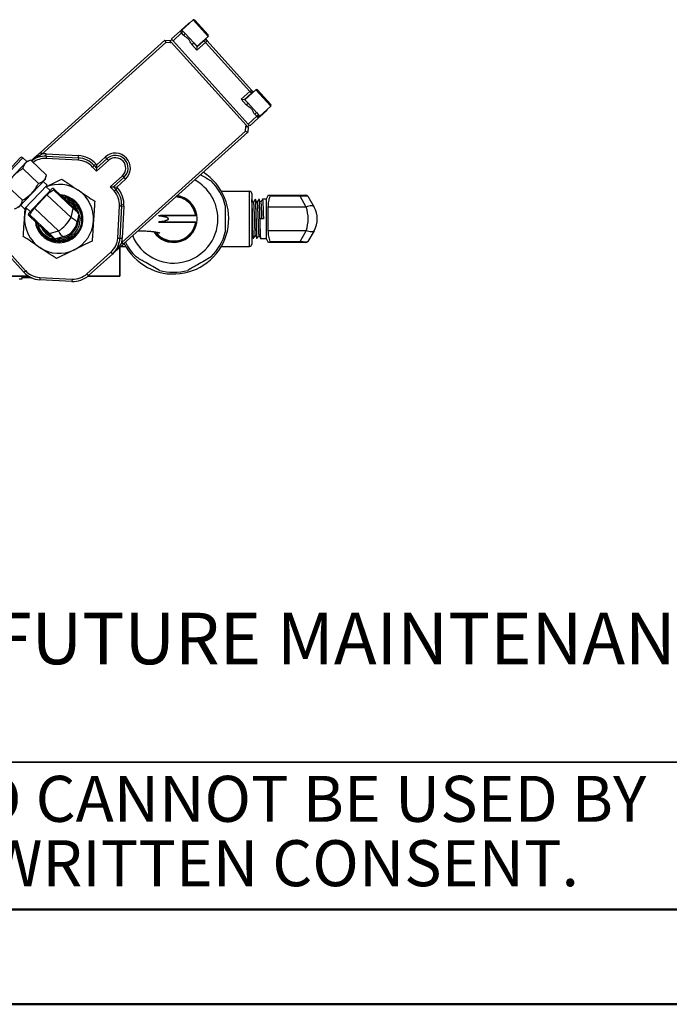
# Model space of a CAD drawing. Units: millimetres. Extents: x 0 to 40874, y 0 to 15182.
# Drawn here: x 1430 to 1712, y 0 to 428 of the extents above; entities that cross this region are included whole.
import ezdxf

# ---------------------------------------------------------------- set-up
doc = ezdxf.new("R2010")
doc.units = ezdxf.units.MM
doc.header["$LTSCALE"] = 8
doc.layers.add('FORMAT', color=7, linetype='Continuous')
doc.layers.add('FRAME', color=7, linetype='Continuous', lineweight=35)
doc.styles.add('SLDTEXTSTYLE0', font='TXT', dxfattribs={"width": 0.605})
doc.styles.add('SLDTEXTSTYLE1', font='TXT', dxfattribs={"width": 0.75})

# ---------------------------------------------------------------- blocks, each defined once
blk = doc.blocks.new('SW_NOTE_2')
at = {"layer": 'FORMAT', "color": 0, "char_height": 20, "attachment_point": 1, "style": 'SLDTEXTSTYLE0'}
for s, insert in [("THIS DOCUMENT IS BERMAD'S PROPERTY AND CANNOT BE USED BY", (0, 25.78)), ('OTHERS FOR ANY PURPOSE WITHOUT PRIOR WRITTEN CONSENT.', (0, -2.22))]:
    blk.add_mtext(s, dxfattribs=dict(at, insert=insert))

msp = doc.modelspace()

# ---------------------------------------------------------------- linework, layer by layer
at = {"color": 7, "linetype": 'Continuous'}
for p, q in [((1500.24, 423.66), (1503.48, 426.57)), ((1505.43, 428.14), (1500.61, 423.78)), ((1503.58, 426.46), (1503.48, 426.57)), ((1511.93, 420.93), (1505.43, 428.14)), ((1506.14, 428.1), (1511.96, 421.63)), ((1496.05, 419.88), (1499.76, 423.23)), ((1496.05, 419.88), (1496.24, 419.66)), ((1500.43, 422.48), (1496.72, 419.14)), ((1499.76, 423.23), (1500.43, 422.48)), ((1501.17, 423.15), (1500.43, 422.48)), ((1501.27, 421.55), (1500.43, 422.48)), ((1500.61, 423.78), (1501.17, 423.15)), ((1501.17, 423.15), (1502.02, 422.22)), ((1501.27, 421.55), (1502.02, 422.22)), ((1502.02, 422.22), (1505.69, 418.14)), ((1507.1, 416.58), (1511.93, 420.93)), ((1510.81, 419.92), (1511.58, 419.07)), ((1439.04, 370.54), (1493.19, 419.32)), ((1493.55, 418.3), (1439.71, 369.8)), ((1493.19, 419.32), (1493.55, 418.3)), ((1493.19, 419.32), (1495.3, 419.21)), ((1495.67, 418.19), (1493.55, 418.3)), ((1495.3, 419.21), (1495.67, 418.19)), ((1495.5, 418.99), (1495.3, 419.21)), ((1496.25, 419.66), (1495.5, 418.99)), ((1495.97, 418.47), (1495.5, 418.99)), ((1495.97, 418.47), (1495.67, 418.19)), ((1528.64, 382.21), (1495.97, 418.47)), ((1496.24, 419.66), (1496.72, 419.14)), ((1529.38, 382.88), (1496.72, 419.14)), ((1504.94, 417.47), (1505.69, 418.14)), ((1507.12, 415.05), (1504.94, 417.47)), ((1505.69, 418.14), (1507.2, 416.47)), ((1510.84, 418.4), (1507.12, 415.05)), ((1507.12, 415.05), (1507.2, 416.47)), ((1507.2, 416.47), (1510.17, 419.14)), ((1510.17, 419.14), (1510.07, 419.26)), ((1510.84, 418.4), (1510.17, 419.14)), ((1510.84, 418.4), (1511.58, 419.07)), ((1530.12, 397), (1510.84, 418.4)), ((1511.58, 419.07), (1530.86, 397.67)), ((1526.4, 393.66), (1530.12, 397)), ((1530.79, 396.26), (1527.81, 393.58)), ((1532.74, 397.82), (1527.91, 393.47)), ((1530.12, 397), (1530.86, 397.67)), ((1530.12, 397), (1530.79, 396.26)), ((1530.89, 396.15), (1530.79, 396.26)), ((1530.86, 397.67), (1531.63, 396.82)), ((1539.24, 390.62), (1532.74, 397.82)), ((1533.45, 397.79), (1539.27, 391.32)), ((1528.58, 391.24), (1526.4, 393.66)), ((1526.4, 393.66), (1527.81, 393.58)), ((1527.81, 393.58), (1529.32, 391.91)), ((1528.58, 391.24), (1529.32, 391.91)), ((1529.32, 391.91), (1533, 387.83)), ((1534.41, 386.26), (1539.24, 390.62)), ((1529.38, 382.88), (1533.09, 386.23)), ((1533.76, 385.48), (1530.05, 382.14)), ((1532.25, 387.16), (1533, 387.83)), ((1533.09, 386.23), (1532.25, 387.16)), ((1533, 387.83), (1533.84, 386.9)), ((1533.09, 386.23), (1533.84, 386.9)), ((1533.09, 386.23), (1533.76, 385.48)), ((1533.84, 386.9), (1534.41, 386.26)), ((1537.48, 388.83), (1534.24, 385.91)), ((1537.38, 388.94), (1537.48, 388.83)), ((1528.22, 379.82), (1528.33, 381.93)), ((1528.33, 381.93), (1528.64, 382.21)), ((1528.33, 381.93), (1529.31, 381.47)), ((1529.11, 381.69), (1528.64, 382.21)), ((1529.85, 382.36), (1529.1, 381.69)), ((1529.31, 381.47), (1529.11, 381.69)), ((1529.31, 381.47), (1529.19, 379.35)), ((1529.38, 382.88), (1529.85, 382.35)), ((1529.85, 382.35), (1530.05, 382.14)), ((1474.38, 331.32), (1528.22, 379.82)), ((1529.19, 379.35), (1475.05, 330.57)), ((1528.22, 379.82), (1529.19, 379.35)), ((1439.04, 370.54), (1439.71, 369.8)), ((1441.56, 368.87), (1441.5, 367.87)), ((1441.56, 368.87), (1441.61, 369.87)), ((1441.56, 368.87), (1455.54, 368.14)), ((1441.61, 369.87), (1455.59, 369.14)), ((1455.54, 368.14), (1455.59, 369.14)), ((1463.52, 365.14), (1467.31, 368.56)), ((1467.98, 367.81), (1467.31, 368.56)), ((1421.41, 354.28), (1433.1, 366.63)), ((1425, 362.59), (1430.29, 368.18)), ((1431.42, 368.21), (1425.58, 362.04)), ((1433.1, 366.63), (1431.42, 368.21)), ((1433.09, 366.64), (1433.13, 366.64)), ((1434.84, 367.15), (1433.1, 366.63)), ((1441.66, 360.71), (1434.84, 367.15)), ((1455.49, 367.14), (1441.5, 367.87)), ((1455.54, 368.14), (1455.49, 367.14)), ((1462.45, 364.85), (1461.7, 364.18)), ((1463.38, 362.32), (1461.7, 364.18)), ((1462.45, 364.85), (1463.19, 365.52)), ((1462.45, 364.85), (1463.45, 363.73)), ((1463.19, 365.52), (1463.52, 365.14)), ((1468.65, 367.07), (1463.38, 362.32)), ((1463.45, 363.73), (1467.98, 367.81)), ((1463.45, 363.73), (1463.52, 365.14)), ((1468.65, 367.07), (1467.98, 367.81)), ((1438.19, 357.05), (1431.38, 363.49)), ((1441.23, 358.93), (1441.66, 360.71)), ((1463.45, 363.73), (1463.38, 362.32)), ((1469.4, 355.63), (1474.68, 360.38)), ((1474.68, 360.38), (1475.35, 359.64)), ((1431.26, 349.72), (1424.45, 356.17)), ((1429.55, 346.58), (1441.23, 358.93)), ((1432.18, 345.97), (1441.99, 356.34)), ((1441.99, 356.34), (1440.3, 357.95)), ((1443.32, 353.97), (1441.43, 355.75)), ((1471.07, 353.77), (1469.4, 355.63)), ((1469.4, 355.63), (1470.81, 355.56)), ((1475.35, 359.64), (1470.81, 355.56)), ((1470.81, 355.56), (1471.82, 354.44)), ((1470.81, 355.56), (1472.23, 355.48)), ((1476.01, 358.9), (1472.23, 355.48)), ((1472.23, 355.48), (1472.56, 355.11)), ((1475.35, 359.64), (1476.01, 358.9)), ((1433.85, 343.96), (1444.09, 354.78)), ((1436.45, 346.28), (1441.91, 352.06)), ((1452.36, 342.18), (1441.91, 352.06)), ((1444.65, 354.95), (1444.09, 354.78)), ((1453.29, 346.08), (1444.7, 354.21)), ((1445.05, 354.57), (1453.64, 346.44)), ((1471.07, 353.77), (1471.82, 354.44)), ((1471.82, 354.44), (1472.56, 355.11)), ((1517.73, 353.64), (1529.95, 353.64)), ((1529.95, 329.64), (1529.95, 353.64)), ((1530.95, 352.64), (1530.95, 330.64)), ((1538.14, 351.94), (1537.15, 350.22)), ((1538.9, 351.94), (1551.92, 351.94)), ((1551.92, 351.44), (1538.9, 351.44)), ((1551.92, 351.44), (1551.92, 351.94)), ((1551.92, 351.94), (1554.52, 351.94)), ((1554.6, 346.79), (1551.92, 351.44)), ((1555.38, 351.44), (1558.07, 346.79)), ((1430.48, 347.57), (1432.18, 345.97)), ((1472.65, 333.3), (1473.38, 347.28)), ((1473.38, 347.28), (1474.37, 347.23)), ((1474.37, 347.23), (1473.64, 333.25)), ((1474.63, 348.21), (1474.36, 347.75)), ((1474.37, 347.23), (1475.37, 347.18)), ((1475.37, 347.18), (1474.64, 333.2)), ((1532.52, 350.07), (1532.39, 350.07)), ((1534.11, 350.12), (1533.99, 350.12)), ((1537.15, 350.22), (1535.6, 350.17)), ((1537.15, 350.22), (1537.15, 333.07)), ((1432.74, 346.56), (1434.63, 344.78)), ((1433.85, 343.96), (1433.72, 343.4)), ((1442.71, 334.89), (1434.12, 343.02)), ((1434.46, 343.38), (1443.05, 335.26)), ((1446.9, 336.4), (1436.45, 346.28)), ((1452.36, 342.18), (1453.29, 346.08)), ((1453.64, 346.44), (1453.29, 346.08)), ((1453.64, 346.44), (1455.52, 344.66)), ((1455.81, 343.7), (1454.88, 339.8)), ((1507.11, 342.97), (1490.75, 342.97)), ((1503.16, 342.97), (1503.07, 343.3)), ((1503.11, 343.14), (1506.91, 343.14)), ((1506.55, 343.31), (1506.75, 343.34)), ((1506.75, 343.34), (1506.75, 343.14)), ((1506.75, 343.34), (1506.85, 343.34)), ((1506.85, 343.34), (1507.05, 343.37)), ((1554.6, 346.79), (1538.14, 346.79)), ((1538.14, 336.49), (1538.14, 346.79)), ((1437.12, 340.18), (1437.42, 337.97)), ((1457.12, 341.84), (1457.08, 341.58)), ((1490.75, 340.31), (1507.11, 340.31)), ((1506.55, 339.98), (1506.75, 339.94)), ((1506.75, 340.14), (1506.75, 339.94)), ((1506.85, 339.94), (1506.75, 339.94)), ((1507.05, 339.91), (1506.85, 339.94)), ((1536, 341.64), (1534.52, 341.64)), ((1443.05, 335.26), (1442.71, 334.89)), ((1444.6, 333.11), (1442.71, 334.89)), ((1443.05, 335.26), (1446.9, 336.4)), ((1554.6, 336.49), (1538.14, 336.49)), ((1551.92, 331.84), (1554.6, 336.49)), ((1558.07, 336.49), (1555.38, 331.84)), ((1449.42, 334.02), (1445.57, 332.88)), ((1472.65, 333.3), (1473.64, 333.25)), ((1473.64, 333.25), (1474.64, 333.2)), ((1474.38, 331.32), (1475.05, 330.57)), ((1531.59, 333.24), (1531.72, 333.23)), ((1533.19, 333.19), (1533.32, 333.18)), ((1534.8, 333.14), (1537.15, 333.07)), ((1537.15, 333.07), (1538.14, 331.34)), ((1538.9, 331.84), (1551.92, 331.84)), ((1551.92, 331.34), (1538.9, 331.34)), ((1551.92, 331.34), (1551.92, 331.84)), ((1554.52, 331.34), (1551.92, 331.34)), ((1431.85, 318.43), (1422.47, 328.84)), ((1423.22, 329.51), (1432.59, 319.1)), ((1459.28, 317.71), (1469.68, 327.08)), ((1470.35, 326.34), (1459.95, 316.97)), ((1469.68, 327.08), (1470.35, 326.34)), ((1473.55, 316.74), (1473.55, 329.22)), ((1473.65, 329.31), (1473.65, 316.74)), ((1474.02, 329.64), (1476.16, 329.64)), ((1517.73, 329.64), (1529.95, 329.64)), ((1431.85, 318.43), (1432.59, 319.1)), ((1459.28, 317.71), (1459.95, 316.97)), ((1420.75, 316.74), (1433.83, 316.74)), ((1433.99, 316.64), (1420.75, 316.64)), ((1430.97, 315.45), (1429.8, 315.45)), ((1430.97, 316.64), (1430.97, 315.45)), ((1434.38, 316.41), (1430.97, 316.41)), ((1435.03, 315.93), (1430.97, 315.93)), ((1435.03, 315.93), (1435.13, 316.03)), ((1438.81, 316.14), (1438.75, 315.14)), ((1452.74, 314.41), (1438.75, 315.14)), ((1438.81, 316.14), (1452.79, 315.41)), ((1452.79, 315.41), (1452.74, 314.41)), ((1473.55, 316.64), (1459.57, 316.64)), ((1459.69, 316.74), (1473.55, 316.74)), ((1473.55, 316.64), (1473.55, 316.74)), ((1473.65, 316.74), (1473.55, 316.74))]:
    msp.add_line(p, q, dxfattribs=at)
at = {"color": 7, "linetype": 'Continuous', "lineweight": 50}
msp.add_line((0, 0), (3360, 0), dxfattribs=at)
at = {"color": 7, "linetype": 'Continuous', "flags": 128}
for points in [[(1558.07, 346.79), (1557.87, 347.02), (1557.59, 347.18), (1557.23, 347.29), (1556.79, 347.32), (1556.3, 347.29), (1555.76, 347.18), (1555.19, 347.02), (1554.6, 346.79)], [(1432.92, 346.39), (1432.44, 344.58), (1432.18, 342.64)], [(1452.36, 342.18), (1452.94, 341.94), (1453.47, 341.67), (1453.94, 341.37), (1454.32, 341.06), (1454.61, 340.73), (1454.8, 340.41), (1454.89, 340.09), (1454.88, 339.8)], [(1446.9, 336.4), (1447.17, 335.83), (1447.47, 335.32), (1447.79, 334.88), (1448.13, 334.51), (1448.47, 334.24), (1448.8, 334.06), (1449.12, 333.99), (1449.42, 334.02)], [(1558.07, 336.49), (1557.87, 336.26), (1557.59, 336.1), (1557.23, 335.99), (1556.79, 335.96), (1556.3, 335.99), (1555.76, 336.1), (1555.19, 336.26), (1554.6, 336.49)]]:
    msp.add_lwpolyline(points, dxfattribs=at)
at = {"color": 7, "linetype": 'Continuous'}
for centre, radius, start, end in [((1505.77, 427.76), 0.5, 42.0145, 132.0145), ((1504.15, 425.83), 1, 100.2261, 132.0145), ((1500.43, 422.48), 1, 42.0145, 132.0145), ((1500.78, 422.8), 1, 97.0771, 132.0222), ((1511.59, 421.3), 0.5, 312.0145, 42.0145), ((1510.84, 418.4), 1, 42.0145, 132.0145), ((1530.12, 397), 1, 312.0145, 42.0145), ((1533.08, 397.45), 0.5, 42.0145, 132.0145), ((1538.9, 390.99), 0.5, 312.0145, 42.0145), ((1533.09, 386.23), 1, 312.0145, 42.0145), ((1533.45, 386.54), 1, 312.0067, 346.6808), ((1536.81, 389.57), 1, 312.0145, 343.8028), ((1430.87, 367.63), 0.8, 46.5928, 136.5928), ((1441.04, 358.88), 10, 87.0145, 126.4928), ((1441.04, 358.88), 11, 87.0145, 96.9177), ((1455.02, 358.15), 11, 42.0145, 87.0145), ((1471.66, 363.73), 6.5, 312.0145, 132.0145), ((1471.66, 363.73), 5.5, 312.0145, 132.0145), ((1441.04, 358.88), 9, 87.0145, 125.3568), ((1455.02, 358.15), 9, 42.0145, 87.0145), ((1455.02, 358.15), 10, 42.0145, 87.0145), ((1471.66, 363.73), 4.5, 312.0145, 132.0145), ((1496.95, 341.64), 24, 206.4691, 57.5599), ((1447.15, 341.64), 15, 56.1902, 111.653), ((1496.95, 341.64), 19.25, 0, 61.5343), ((1496.95, 341.64), 23.25, 14.5926, 45.4074), ((1447.15, 341.64), 10.4, 200.6826, 86.7371), ((1447.15, 341.64), 15, 356.1902, 56.1902), ((1464.39, 347.75), 9, 357.0145, 42.0145), ((1464.39, 347.75), 10, 357.0145, 42.0145), ((1464.39, 347.75), 11, 357.0145, 42.0145), ((1496.95, 341.64), 10.05, 9.7386, 81.8067), ((1496.95, 341.64), 10.25, 9.7386, 80.8817), ((1529.95, 352.64), 1, 0, 90), ((1554.52, 350.94), 1, 30, 90), ((1447.15, 341.64), 8.5, 25.8685, 67.3171), ((1447.15, 341.64), 15, 176.1902, 236.1902), ((1447.15, 341.64), 8.5, 265.8685, 7.3171), ((1454.84, 343.93), 1, 346.5928, 46.5928), ((1447.15, 341.64), 10, 352.1253, 18.8583), ((1493.28, 342.69), 2.55, 173.8198, 174.4686), ((1503.13, 343.31), 0.172, 185.5843, 264.6673), ((1506.75, 343.34), 0.2, 190.0618, 270), ((1506.91, 342.94), 0.2, 7.4322, 90), ((1496.95, 341.64), 10.25, 352.5678, 7.4322), ((1549.15, 341.64), 10.3, 330, 30), ((1447.15, 341.64), 7.95, 286.5928, 346.5928), ((1447.15, 341.64), 15, 296.1902, 356.1902), ((1496.95, 341.64), 19.25, 202.4947, 0), ((1496.95, 341.64), 10.25, 213.7528, 350.2614), ((1496.95, 341.64), 10.05, 214.4137, 350.2614), ((1493.28, 340.59), 2.55, 185.5314, 186.1802), ((1503.13, 339.97), 0.172, 95.3327, 174.4157), ((1506.75, 339.94), 0.2, 90, 169.9382), ((1506.91, 340.34), 0.2, 270, 352.5678), ((1447.15, 341.64), 8.5, 205.8685, 247.3171), ((1496.95, 341.64), 23.25, 314.5926, 345.4074), ((1445.29, 333.83), 1, 226.5928, 286.5928), ((1463.66, 333.77), 9, 312.0145, 357.0145), ((1463.66, 333.77), 10, 312.0145, 357.0145), ((1463.66, 333.77), 11, 347.1113, 357.0145), ((1496.95, 341.64), 23.25, 205.9543, 225.4074), ((1529.95, 330.64), 1, 270, 0), ((1554.52, 332.34), 1, 270, 330), ((1447.15, 341.64), 15, 236.1902, 296.1902), ((1439.27, 325.13), 10, 222.0145, 267.0145), ((1439.27, 325.13), 9, 222.0145, 267.0145), ((1453.26, 324.4), 10, 267.0145, 312.0145), ((1453.26, 324.4), 9, 267.0145, 312.0145), ((1496.95, 341.64), 23.25, 254.5926, 285.4074), ((1473.55, 316.74), 0.1, 270, 0)]:
    msp.add_arc(centre, radius, start, end, dxfattribs=at)
for centre, major_axis, ratio, start_param, end_param in [((1551.05, 350.94), (4.34, 0.48), 0.093993, 0.041109, 1.359225), ((1452.32, 346.31), (3.48, -2.63), 0.093993, 0.041109, 1.359225), ((1549.15, 341.64), (0, 10.3), 0.61165, 4.18879, 5.235988), ((1447.15, 341.64), (5.46, 5.78), 0.496855, 4.18879, 5.235988), ((1442.77, 336.21), (-2.82, 3.33), 0.093993, 1.782368, 3.100484), ((1551.05, 332.34), (4.34, -0.48), 0.093993, 4.92396, 6.242076)]:
    msp.add_ellipse(centre, major_axis=major_axis, ratio=ratio, start_param=start_param, end_param=end_param, dxfattribs=at)
for points, knots in [([(1499.76, 423.23), (1499.76, 423.23), (1499.77, 423.23), (1499.95, 423.39), (1500.06, 423.49), (1500.11, 423.54)], [0, 0, 0, 0, 0.063838, 0.580767, 1, 1, 1, 1]), ([(1504.94, 417.47), (1504.9, 417.52), (1504.53, 417.95), (1504.1, 418.84), (1503.45, 419.98), (1502.38, 420.64), (1501.66, 421.14), (1501.31, 421.51), (1501.27, 421.55)], [0, 0, 0, 0, 0.03298, 0.307288, 0.528811, 0.726349, 0.96992, 1, 1, 1, 1]), ([(1532.25, 387.16), (1532.21, 387.21), (1531.84, 387.64), (1531.41, 388.53), (1530.76, 389.67), (1529.69, 390.33), (1528.97, 390.82), (1528.62, 391.2), (1528.58, 391.24)], [0, 0, 0, 0, 0.03298, 0.307288, 0.528811, 0.726349, 0.96992, 1, 1, 1, 1]), ([(1435.05, 366.95), (1435.71, 367.54), (1436.97, 368.68), (1438.37, 369.94), (1439.04, 370.54)], [0, 0, 0, 0, 0.517237, 1, 1, 1, 1]), ([(1435.13, 366.89), (1435.89, 367.49), (1437.31, 368.61), (1438.96, 369.43), (1439.71, 369.8)], [0, 0, 0, 0, 0.542929, 1, 1, 1, 1]), ([(1434.84, 367.15), (1434.38, 366.99), (1433.44, 366.66), (1432.42, 365.82), (1431.74, 364.74), (1431.5, 363.91), (1431.38, 363.49)], [0, 0, 0, 0, 0.264605, 0.534948, 0.765343, 1, 1, 1, 1]), ([(1431.38, 363.49), (1431.04, 363.28), (1429.96, 362.63), (1428.26, 361.34), (1426.16, 359.16), (1425.09, 357.28), (1424.45, 356.17)], [0, 0, 0, 0, 0.118052, 0.368945, 0.625923, 1, 1, 1, 1]), ([(1438.19, 357.05), (1438.66, 357.21), (1439.59, 357.54), (1440.62, 358.38), (1441.3, 359.46), (1441.54, 360.29), (1441.66, 360.71)], [0, 0, 0, 0, 0.264605, 0.534948, 0.765343, 1, 1, 1, 1]), ([(1508.67, 360.85), (1508.79, 360.78), (1510.34, 359.89), (1511.87, 359.01), (1513.27, 358.2)], [0, 0, 0, 0, 0.0817289, 1, 1, 1, 1]), ([(1431.26, 349.72), (1432.34, 350.42), (1434.14, 351.58), (1436.2, 353.79), (1437.4, 355.56), (1438, 356.69), (1438.19, 357.05)], [0, 0, 0, 0, 0.374075, 0.624629, 0.881949, 1, 1, 1, 1]), ([(1441.57, 355.62), (1442.62, 356.13), (1444.9, 357.25), (1447.1, 358.34), (1448.3, 358.92)], [0, 0, 0, 0, 0.458588, 1, 1, 1, 1]), ([(1448.3, 358.92), (1449.47, 358.14), (1451.82, 356.56), (1454.26, 354.93), (1455.49, 354.1)], [0, 0, 0, 0, 0.495458, 1, 1, 1, 1]), ([(1441.91, 352.06), (1442.33, 352.46), (1443.18, 353.28), (1444.19, 353.9), (1444.7, 354.21)], [0, 0, 0, 0, 0.495586, 1, 1, 1, 1]), ([(1445.05, 354.57), (1445.03, 354.58), (1444.85, 354.75), (1444.63, 354.96), (1444.68, 354.91), (1444.7, 354.9)], [0, 0, 0, 0, 0.05436, 0.737897, 1, 1, 1, 1]), ([(1445.05, 354.57), (1445.06, 354.55), (1445.08, 354.5), (1444.98, 354.39), (1444.84, 354.29), (1444.74, 354.23), (1444.7, 354.21)], [0, 0, 0, 0, 0.292175, 0.585027, 0.869412, 1, 1, 1, 1]), ([(1448, 351.78), (1448.3, 351.78), (1449.77, 351.79), (1452.26, 350.65), (1454.87, 348.45), (1456.37, 346.28), (1456.59, 344.95), (1456.63, 344.74)], [0, 0, 0, 0, 0.077498, 0.368526, 0.659657, 0.946359, 1, 1, 1, 1]), ([(1448.59, 351.22), (1449.14, 351.17), (1450.79, 351.03), (1453.26, 349.62), (1455.47, 347.44), (1456.26, 345.65), (1456.61, 344.87)], [0, 0, 0, 0, 0.151465, 0.458419, 0.765555, 1, 1, 1, 1]), ([(1455.49, 354.1), (1455.66, 353.99), (1456.95, 353.12), (1459.39, 351.49), (1461.58, 350.03), (1462.69, 349.28)], [0, 0, 0, 0, 0.070104, 0.530791, 1, 1, 1, 1]), ([(1498.09, 351.33), (1498.98, 351.2), (1500.98, 350.91), (1503.64, 349.15), (1505.84, 346.57), (1506.44, 344.42), (1506.75, 343.34)], [0, 0, 0, 0, 0.211469, 0.474898, 0.737411, 1, 1, 1, 1]), ([(1538.14, 346.79), (1538.18, 347.57), (1538.25, 349.14), (1538.68, 350.67), (1538.9, 351.44)], [0, 0, 0, 0, 0.495344, 1, 1, 1, 1]), ([(1538.2, 351.94), (1538.18, 351.94), (1538.08, 351.94), (1538.53, 351.94), (1538.9, 351.94)], [0, 0, 0, 0, 0.163035, 1, 1, 1, 1]), ([(1538.9, 351.44), (1538.92, 351.52), (1538.97, 351.69), (1538.98, 351.86), (1538.95, 351.93), (1538.91, 351.94), (1538.9, 351.94)], [0, 0, 0, 0, 0.290878, 0.582494, 0.865104, 1, 1, 1, 1]), ([(1427.8, 346.06), (1428.27, 346.23), (1429.2, 346.56), (1430.23, 347.39), (1430.91, 348.47), (1431.15, 349.3), (1431.26, 349.72)], [0, 0, 0, 0, 0.264605, 0.534948, 0.765343, 1, 1, 1, 1]), ([(1457.05, 340.27), (1457.03, 341.41), (1456.98, 343.68), (1455.46, 346.78), (1453.1, 349.06), (1450.95, 350.28), (1449.68, 350.36), (1449.49, 350.37)], [0, 0, 0, 0, 0.2447808, 0.4897994, 0.7253783, 0.9573608, 1, 1, 1, 1]), ([(1449.99, 349.89), (1450.68, 349.65), (1452.31, 349.08), (1454.34, 347.25), (1455.11, 345.52), (1455.48, 344.7)], [0, 0, 0, 0, 0.27868, 0.656915, 1, 1, 1, 1]), ([(1462.69, 349.28), (1462.62, 348.24), (1462.48, 346.14), (1462.29, 343.24), (1462.16, 341.4), (1462.11, 340.64)], [0, 0, 0, 0, 0.369403, 0.742048, 1, 1, 1, 1]), ([(1506.55, 343.31), (1506.25, 344.36), (1505.66, 346.46), (1503.51, 349), (1500.85, 350.74), (1498.84, 351.04), (1497.91, 351.17)], [0, 0, 0, 0, 0.259164, 0.518289, 0.778292, 1, 1, 1, 1]), ([(1519.45, 347.5), (1519.45, 347.33), (1519.45, 346.06), (1519.45, 343.62), (1519.45, 339.83), (1519.45, 337.24), (1519.45, 335.78)], [0, 0, 0, 0, 0.044736, 0.331701, 0.62479, 1, 1, 1, 1]), ([(1531.72, 333.35), (1531.71, 333.32), (1531.67, 333.23), (1531.59, 334.09), (1531.52, 335.79), (1531.42, 338.21), (1531.35, 341), (1531.25, 343.86), (1531.17, 346.48), (1531.09, 348.51), (1531.01, 349.75), (1530.96, 349.86), (1530.94, 349.9)], [0, 0, 0, 0, 0.047397, 0.157337, 0.267333, 0.377226, 0.487129, 0.596996, 0.706781, 0.8166, 0.926296, 1, 1, 1, 1]), ([(1531.67, 348.76), (1531.54, 348.97), (1531.3, 349.38), (1531.06, 349.8), (1530.95, 350)], [0, 0, 0, 0, 0.515649, 1, 1, 1, 1]), ([(1530.95, 348.42), (1530.97, 348.01), (1531.01, 347.05), (1531.1, 344.74), (1531.17, 341.95), (1531.27, 339.1), (1531.35, 336.53), (1531.44, 334.57), (1531.52, 333.39), (1531.57, 333.34), (1531.59, 333.32)], [0, 0, 0, 0, 0.097578, 0.230947, 0.364318, 0.497724, 0.631228, 0.764683, 0.898286, 1, 1, 1, 1]), ([(1532.4, 350.1), (1532.27, 349.88), (1532.02, 349.44), (1531.77, 349), (1531.65, 348.79)], [0, 0, 0, 0, 0.508118, 1, 1, 1, 1]), ([(1531.67, 348.73), (1531.67, 348.74), (1531.69, 348.78), (1531.75, 348.28), (1531.82, 347.25), (1531.9, 345.66), (1531.97, 343.74), (1532.05, 341.64), (1532.12, 339.54), (1532.2, 337.62), (1532.27, 336.02), (1532.35, 334.98), (1532.4, 334.47), (1532.43, 334.53), (1532.43, 334.54)], [0, 0, 0, 0, 0.007, 0.104566, 0.202156, 0.299738, 0.397406, 0.495053, 0.592728, 0.690475, 0.788187, 0.885963, 0.983763, 1, 1, 1, 1]), ([(1532.38, 350.04), (1532.38, 350.05), (1532.41, 350.25), (1532.48, 349.75), (1532.56, 348.5), (1532.65, 346.37), (1532.73, 343.73), (1532.81, 340.85), (1532.91, 338.06), (1532.98, 335.66), (1533.08, 333.99), (1533.14, 333.17), (1533.18, 333.27), (1533.2, 333.3)], [0, 0, 0, 0, 0.00437, 0.110333, 0.216366, 0.322364, 0.428478, 0.534542, 0.640711, 0.74687, 0.85307, 0.959337, 1, 1, 1, 1]), ([(1533.26, 348.81), (1533.13, 349.02), (1532.89, 349.45), (1532.64, 349.88), (1532.52, 350.09)], [0, 0, 0, 0, 0.499952, 1, 1, 1, 1]), ([(1533.33, 333.26), (1533.32, 333.23), (1533.29, 333.04), (1533.22, 333.61), (1533.15, 334.98), (1533.05, 337.19), (1532.97, 339.88), (1532.89, 342.77), (1532.79, 345.52), (1532.72, 347.86), (1532.62, 349.42), (1532.57, 350.14), (1532.53, 350.01), (1532.52, 349.98)], [0, 0, 0, 0, 0.01714, 0.123367, 0.229587, 0.335786, 0.441894, 0.548044, 0.654074, 0.760157, 0.866147, 0.972136, 1, 1, 1, 1]), ([(1534, 350.13), (1533.87, 349.91), (1533.62, 349.48), (1533.37, 349.04), (1533.25, 348.83)], [0, 0, 0, 0, 0.510712, 1, 1, 1, 1]), ([(1533.26, 348.77), (1533.28, 348.71), (1533.32, 348.59), (1533.4, 347.68), (1533.47, 346.27), (1533.55, 344.42), (1533.62, 342.36), (1533.7, 340.22), (1533.77, 338.21), (1533.85, 336.47), (1533.92, 335.23), (1533.98, 334.56), (1534.02, 334.55), (1534.03, 334.54)], [0, 0, 0, 0, 0.081435, 0.178925, 0.27638, 0.373898, 0.471442, 0.568976, 0.666596, 0.764196, 0.861823, 0.959521, 1, 1, 1, 1]), ([(1533.98, 349.98), (1534, 350.03), (1534.04, 350.19), (1534.12, 349.43), (1534.19, 347.81), (1534.29, 345.44), (1534.37, 342.66), (1534.46, 339.76), (1534.54, 337.07), (1534.62, 334.87), (1534.72, 333.55), (1534.77, 332.98), (1534.8, 333.14), (1534.8, 333.14)], [0, 0, 0, 0, 0.04942, 0.154867, 0.260297, 0.365776, 0.471313, 0.576823, 0.682445, 0.788015, 0.893695, 0.999357, 1, 1, 1, 1]), ([(1534.52, 341.64), (1534.48, 342.59), (1534.42, 344.5), (1534.35, 347.05), (1534.25, 348.95), (1534.18, 350.03), (1534.13, 350.02), (1534.11, 350.01)], [0, 0, 0, 0, 0.2149156, 0.4298303, 0.6447623, 0.859507, 1, 1, 1, 1]), ([(1534.86, 348.85), (1534.74, 349.06), (1534.49, 349.49), (1534.24, 349.92), (1534.12, 350.13)], [0, 0, 0, 0, 0.499939, 1, 1, 1, 1]), ([(1535.6, 350.17), (1535.47, 349.95), (1535.22, 349.51), (1534.97, 349.08), (1534.85, 348.87)], [0, 0, 0, 0, 0.5124813, 1, 1, 1, 1]), ([(1534.86, 348.78), (1534.89, 348.68), (1534.95, 348.46), (1535.05, 346.87), (1535.15, 344.48), (1535.21, 342.59), (1535.25, 341.64)], [0, 0, 0, 0, 0.221417, 0.480842, 0.740209, 1, 1, 1, 1]), ([(1535.6, 350.06), (1535.62, 350.06), (1535.67, 350.06), (1535.75, 348.95), (1535.83, 347.02), (1535.92, 344.47), (1535.98, 342.57), (1536, 341.64)], [0, 0, 0, 0, 0.146605, 0.361357, 0.576001, 0.790872, 1, 1, 1, 1]), ([(1431.6, 334), (1431.65, 334.68), (1431.77, 336.43), (1431.96, 339.31), (1432.1, 341.52), (1432.18, 342.64)], [0, 0, 0, 0, 0.244073, 0.619694, 1, 1, 1, 1]), ([(1432.18, 342.64), (1432.23, 343.39), (1432.3, 344.49), (1432.37, 345.56), (1432.4, 345.9)], [0, 0, 0, 0, 0.691099, 1, 1, 1, 1]), ([(1433.76, 343.35), (1433.75, 343.37), (1433.7, 343.41), (1433.92, 343.21), (1434.11, 343.03), (1434.12, 343.02)], [0, 0, 0, 0, 0.23718, 0.945636, 1, 1, 1, 1]), ([(1434.46, 343.38), (1434.42, 343.31), (1434.34, 343.15), (1434.23, 343.03), (1434.16, 342.99), (1434.13, 343.01), (1434.12, 343.02)], [0, 0, 0, 0, 0.292147, 0.585, 0.869386, 1, 1, 1, 1]), ([(1434.46, 343.38), (1434.74, 343.9), (1435.3, 344.95), (1436.06, 345.84), (1436.45, 346.28)], [0, 0, 0, 0, 0.4962, 1, 1, 1, 1]), ([(1455.81, 343.74), (1456, 342.8), (1456.33, 341.1), (1455.75, 338.38), (1454.44, 335.85), (1452.15, 333.73), (1449.29, 332.46), (1446.15, 332.22), (1443.07, 333.02), (1440.46, 334.81), (1438.67, 337), (1438.24, 338.65), (1438.08, 339.27)], [0, 0, 0, 0, 0.099115, 0.178927, 0.285159, 0.391371, 0.498564, 0.60629, 0.714452, 0.823683, 0.932872, 1, 1, 1, 1]), ([(1490.74, 342.94), (1490.68, 342.95), (1490.6, 342.96), (1490.51, 342.97), (1490.48, 342.99), (1490.47, 342.99), (1490.47, 343), (1490.47, 343), (1490.47, 343), (1490.47, 343), (1490.48, 343.01), (1490.49, 343.01), (1490.5, 343.02), (1490.51, 343.02), (1490.55, 343.03), (1490.62, 343.04), (1491.05, 343.09), (1491.88, 343.12), (1493.03, 343.16), (1494.12, 343.19), (1495.71, 343.22), (1497.82, 343.26), (1500.32, 343.29), (1501.98, 343.29), (1502.79, 343.29), (1502.96, 343.3)], [0, 0, 0, 0, 0.012461, 0.017274, 0.018321, 0.018658, 0.018856, 0.019027, 0.019197, 0.019444, 0.019783, 0.020454, 0.021171, 0.022213, 0.023719, 0.02819, 0.037401, 0.109987, 0.196752, 0.271834, 0.336626, 0.533383, 0.735842, 0.947324, 1, 1, 1, 1]), ([(1503.11, 343.14), (1502.95, 343.14), (1502.12, 343.14), (1500.98, 343.14), (1499.74, 343.13), (1499.05, 343.13), (1498.21, 343.13), (1497.1, 343.12), (1496.03, 343.11), (1495.02, 343.1), (1494.14, 343.09), (1493.04, 343.08), (1491.89, 343.06), (1491.1, 343.04), (1490.69, 343.02), (1490.62, 343.02), (1490.55, 343.01), (1490.52, 343.01), (1490.5, 343.01), (1490.49, 343), (1490.48, 343), (1490.48, 343), (1490.47, 343), (1490.47, 343), (1490.47, 343), (1490.47, 343), (1490.47, 343), (1490.47, 343), (1490.48, 342.99), (1490.48, 342.99), (1490.51, 342.99), (1490.55, 342.98), (1490.64, 342.97), (1490.7, 342.97), (1490.75, 342.97)], [0, 0, 0, 0, 0.052969, 0.26537, 0.313178, 0.3681, 0.4331, 0.513625, 0.621571, 0.6655, 0.730207, 0.805127, 0.891608, 0.963436, 0.963793, 0.972903, 0.977295, 0.978759, 0.979759, 0.980434, 0.981041, 0.981322, 0.981497, 0.981551, 0.981596, 0.981638, 0.981686, 0.981727, 0.981811, 0.982073, 0.983019, 0.98769, 0.990083, 1, 1, 1, 1]), ([(1490.74, 340.34), (1491.45, 340.43), (1492.44, 340.55), (1493.65, 340.88), (1494.24, 341.12), (1494.54, 341.38), (1494.62, 341.5), (1494.65, 341.63), (1494.64, 341.74), (1494.56, 341.88), (1494.31, 342.12), (1493.22, 342.6), (1491.95, 342.79), (1490.9, 342.92), (1490.74, 342.94)], [0, 0, 0, 0, 0.24592, 0.346657, 0.447722, 0.4672, 0.486719, 0.498662, 0.510631, 0.525874, 0.552404, 0.633145, 0.944993, 1, 1, 1, 1]), ([(1490.75, 342.97), (1490.9, 342.95), (1491.95, 342.82), (1493.22, 342.62), (1494.31, 342.13), (1494.57, 341.88), (1494.64, 341.74), (1494.66, 341.63), (1494.63, 341.5), (1494.55, 341.38), (1494.25, 341.11), (1493.66, 340.87), (1492.44, 340.53), (1491.45, 340.41), (1490.75, 340.31)], [0, 0, 0, 0, 0.054873, 0.366229, 0.447084, 0.473785, 0.489207, 0.50136, 0.513479, 0.533197, 0.552786, 0.653954, 0.754585, 1, 1, 1, 1]), ([(1502.96, 343.3), (1503.51, 343.3), (1504.64, 343.3), (1505.76, 343.3), (1506.46, 343.3), (1506.54, 343.3), (1506.54, 343.3), (1506.55, 343.3), (1506.55, 343.31), (1506.55, 343.31)], [0, 0, 0, 0, 0.197311, 0.400358, 0.597591, 0.800323, 0.82964, 0.946907, 1, 1, 1, 1]), ([(1506.85, 343.34), (1506.86, 343.32), (1506.87, 343.27), (1506.89, 343.21), (1506.9, 343.17), (1506.91, 343.14), (1506.91, 343.14), (1506.91, 343.14)], [0, 0, 0, 0, 0.222258, 0.441954, 0.657046, 0.867916, 1, 1, 1, 1]), ([(1507.11, 342.97), (1507.11, 342.97), (1507.11, 342.97), (1507.1, 343.02), (1507.09, 343.11), (1507.07, 343.24), (1507.06, 343.33), (1507.05, 343.37)], [0, 0, 0, 0, 0.133032, 0.34524, 0.561037, 0.780115, 1, 1, 1, 1]), ([(1436.83, 340.45), (1436.92, 339.71), (1437.03, 338.86), (1437.37, 338.07), (1437.42, 337.97)], [0, 0, 0, 0, 0.862409, 1, 1, 1, 1]), ([(1457.05, 340.27), (1456.8, 339.21), (1456.3, 337.1), (1454.45, 334.61), (1452.21, 332.88), (1449.76, 331.87), (1447.15, 331.53), (1444.53, 331.87), (1442.09, 332.88), (1439.99, 334.49), (1438.41, 336.59), (1437.52, 338.48), (1437.4, 339.65), (1437.37, 339.95)], [0, 0, 0, 0, 0.114875, 0.228464, 0.32038, 0.413893, 0.505808, 0.597724, 0.691237, 0.783152, 0.875068, 0.968581, 1, 1, 1, 1]), ([(1456.99, 340.96), (1456.92, 340.19), (1456.75, 338.3), (1455.2, 335.63), (1452.73, 333.33), (1449.62, 332.01), (1446.28, 331.81), (1443.06, 332.71), (1440.44, 334.64), (1438.86, 336.55), (1438.54, 337.79), (1438.49, 337.99)], [0, 0, 0, 0, 0.088862, 0.217885, 0.346066, 0.474276, 0.600926, 0.726508, 0.852112, 0.976388, 1, 1, 1, 1]), ([(1462.11, 340.64), (1462.04, 339.55), (1461.89, 337.34), (1461.7, 334.45), (1461.58, 332.69), (1461.54, 332)], [0, 0, 0, 0, 0.375331, 0.755927, 1, 1, 1, 1]), ([(1506.75, 339.94), (1506.68, 339.64), (1506.4, 338.26), (1505.29, 335.95), (1502.95, 333.54), (1499.93, 332.03), (1496.5, 331.61), (1493.14, 332.43), (1490.51, 333.98), (1489.44, 335.43), (1489.05, 335.97)], [0, 0, 0, 0, 0.0394922, 0.1835978, 0.3265077, 0.4690969, 0.615609, 0.7662902, 0.9145826, 1, 1, 1, 1]), ([(1489.35, 335.91), (1489.69, 335.45), (1490.69, 334.09), (1493.22, 332.62), (1496.51, 331.82), (1499.87, 332.23), (1502.83, 333.71), (1505.13, 336.06), (1506.12, 338.19), (1506.46, 339.53), (1506.52, 339.82), (1506.55, 339.98)], [0, 0, 0, 0, 0.076229, 0.226127, 0.378354, 0.526287, 0.670264, 0.814587, 0.96011, 0.978669, 1, 1, 1, 1]), ([(1502.96, 339.99), (1502.27, 339.99), (1500.95, 339.99), (1498.51, 340.01), (1496.45, 340.04), (1494.85, 340.07), (1493.77, 340.1), (1492.75, 340.13), (1491.72, 340.17), (1491.04, 340.19), (1490.59, 340.24), (1490.5, 340.26), (1490.48, 340.27), (1490.47, 340.28), (1490.47, 340.28), (1490.47, 340.28), (1490.47, 340.29), (1490.47, 340.29), (1490.48, 340.3), (1490.51, 340.31), (1490.6, 340.33), (1490.68, 340.34), (1490.74, 340.34)], [0, 0, 0, 0, 0.2119489, 0.4085516, 0.6108372, 0.6779755, 0.7516725, 0.8379986, 0.888855, 0.962616, 0.9750929, 0.9794438, 0.9804032, 0.980723, 0.9809165, 0.9810866, 0.981256, 0.9815831, 0.9819094, 0.9835529, 0.9868395, 1, 1, 1, 1]), ([(1490.75, 340.31), (1490.68, 340.31), (1490.6, 340.31), (1490.51, 340.29), (1490.49, 340.29), (1490.48, 340.29), (1490.48, 340.29), (1490.47, 340.28), (1490.47, 340.28), (1490.47, 340.28), (1490.47, 340.28), (1490.47, 340.28), (1490.48, 340.28), (1490.48, 340.28), (1490.51, 340.27), (1490.54, 340.27), (1490.61, 340.26), (1490.7, 340.26), (1491.12, 340.24), (1492.87, 340.2), (1495.53, 340.17), (1498.55, 340.15), (1501.05, 340.14), (1502.41, 340.14), (1503.11, 340.14)], [0, 0, 0, 0, 0.0130085, 0.0162079, 0.0177441, 0.0180213, 0.0182628, 0.0183178, 0.0183617, 0.0184039, 0.0184514, 0.0184916, 0.0185717, 0.0188172, 0.0196782, 0.0238937, 0.0259412, 0.0341319, 0.0409921, 0.1096595, 0.3868108, 0.5839476, 0.7868197, 1, 1, 1, 1]), ([(1506.55, 339.98), (1506.59, 339.98), (1506.66, 339.98), (1506.08, 339.98), (1505.33, 339.98), (1504.61, 339.98), (1503.63, 339.98), (1502.96, 339.99)], [0, 0, 0, 0, 0.306712, 0.619222, 0.647036, 0.758405, 1, 1, 1, 1]), ([(1503.11, 340.14), (1503.65, 340.14), (1504.73, 340.14), (1505.87, 340.14), (1506.61, 340.14), (1506.77, 340.14), (1506.75, 340.14), (1506.75, 340.14)], [0, 0, 0, 0, 0.18833, 0.381598, 0.580358, 0.784822, 1, 1, 1, 1]), ([(1506.91, 340.14), (1506.91, 340.14), (1506.91, 340.13), (1506.9, 340.1), (1506.89, 340.05), (1506.87, 339.99), (1506.86, 339.96), (1506.85, 339.94)], [0, 0, 0, 0, 0.2085041, 0.4181656, 0.6306503, 0.8475936, 1, 1, 1, 1]), ([(1507.05, 339.91), (1507.05, 339.94), (1507.07, 340.01), (1507.08, 340.13), (1507.1, 340.23), (1507.11, 340.3), (1507.11, 340.31), (1507.11, 340.31)], [0, 0, 0, 0, 0.1506, 0.366388, 0.579195, 0.790022, 1, 1, 1, 1]), ([(1481.56, 336.44), (1482.3, 336.43), (1483.81, 336.42), (1485.89, 336.32), (1487.62, 336.18), (1488.89, 336.01), (1489.77, 335.84), (1490.34, 335.69), (1490.79, 335.55), (1490.96, 335.45), (1490.91, 335.47), (1490.91, 335.47)], [0, 0, 0, 0, 0.190791, 0.385402, 0.537375, 0.655926, 0.748807, 0.822208, 0.883894, 0.996275, 1, 1, 1, 1]), ([(1530.95, 334.34), (1531.04, 334.18), (1531.25, 333.81), (1531.47, 333.43), (1531.6, 333.21)], [0, 0, 0, 0, 0.4123954, 1, 1, 1, 1]), ([(1531.72, 333.22), (1531.84, 333.43), (1532.09, 333.85), (1532.33, 334.27), (1532.45, 334.47)], [0, 0, 0, 0, 0.510896, 1, 1, 1, 1]), ([(1532.43, 334.49), (1532.56, 334.27), (1532.82, 333.83), (1533.07, 333.38), (1533.2, 333.16)], [0, 0, 0, 0, 0.4999533, 1, 1, 1, 1]), ([(1533.32, 333.17), (1533.44, 333.38), (1533.68, 333.8), (1533.93, 334.22), (1534.05, 334.43)], [0, 0, 0, 0, 0.508386, 1, 1, 1, 1]), ([(1534.03, 334.46), (1534.16, 334.24), (1534.41, 333.8), (1534.67, 333.36), (1534.8, 333.13)], [0, 0, 0, 0, 0.499951, 1, 1, 1, 1]), ([(1538.9, 331.84), (1538.69, 332.6), (1538.26, 334.13), (1538.18, 335.7), (1538.14, 336.49)], [0, 0, 0, 0, 0.496027, 1, 1, 1, 1]), ([(1438.8, 329.18), (1438.63, 329.29), (1437.9, 329.78), (1436.61, 330.64), (1434.36, 332.15), (1432.71, 333.25), (1431.6, 334)], [0, 0, 0, 0, 0.070082, 0.299878, 0.530936, 1, 1, 1, 1]), ([(1461.54, 332), (1460.28, 331.38), (1457.73, 330.13), (1455.09, 328.83), (1453.77, 328.18)], [0, 0, 0, 0, 0.495458, 1, 1, 1, 1]), ([(1475.05, 330.57), (1474.38, 329.97), (1472.73, 328.49), (1471.24, 327.14), (1470.36, 326.34), (1470.35, 326.34)], [0, 0, 0, 0, 0.4075533, 0.9971568, 1, 1, 1, 1]), ([(1474.38, 331.32), (1473.93, 330.61), (1472.87, 328.95), (1471.52, 327.57), (1470.75, 326.78)], [0, 0, 0, 0, 0.427524, 1, 1, 1, 1]), ([(1538.9, 331.34), (1538.53, 331.34), (1538.08, 331.34), (1538.18, 331.34), (1538.2, 331.34)], [0, 0, 0, 0, 0.836937, 1, 1, 1, 1]), ([(1538.9, 331.34), (1538.92, 331.35), (1538.97, 331.37), (1538.98, 331.51), (1538.95, 331.68), (1538.91, 331.8), (1538.9, 331.84)], [0, 0, 0, 0, 0.290906, 0.582521, 0.86513, 1, 1, 1, 1]), ([(1445.99, 324.36), (1444.83, 325.14), (1442.47, 326.72), (1440.03, 328.35), (1438.8, 329.18)], [0, 0, 0, 0, 0.495458, 1, 1, 1, 1]), ([(1453.77, 328.18), (1453.58, 328.09), (1452.19, 327.4), (1449.56, 326.11), (1447.19, 324.95), (1445.99, 324.36)], [0, 0, 0, 0, 0.070104, 0.530791, 1, 1, 1, 1]), ([(1490.77, 319.23), (1489.8, 319.78), (1487.86, 320.91), (1484.42, 322.89), (1482.02, 324.27), (1480.62, 325.08)], [0, 0, 0, 0, 0.288507, 0.58304, 1, 1, 1, 1]), ([(1513.27, 325.08), (1512.3, 324.53), (1510.36, 323.4), (1506.92, 321.42), (1504.52, 320.04), (1503.12, 319.23)], [0, 0, 0, 0, 0.288507, 0.58304, 1, 1, 1, 1])]:
    msp.add_open_spline(points, degree=3, knots=knots, dxfattribs=at)
at = {"layer": 'FRAME'}
msp.add_line((152, 105.3), (2365.04, 105.3), dxfattribs=at)
at = {"layer": 'FRAME', "color": 7, "linetype": 'Continuous', "lineweight": 50}
msp.add_line((152.05, 41.3), (3312, 41.3), dxfattribs=at)

# ---------------------------------------------------------------- block references
at = {"layer": 'FORMAT'}
msp.add_blockref('SW_NOTE_2', (841.05, 73.59), dxfattribs=at)

# ---------------------------------------------------------------- texts
at = {"layer": 'FORMAT', "insert": (1752.84, 170.32), "char_height": 22.4, "attachment_point": 3, "style": 'SLDTEXTSTYLE1'}
msp.add_mtext('NOTE:1. PROVIDE AMPLE CLEARANCE FOR FUTURE MAINTENANCE', dxfattribs=at)

doc.saveas('drawing.dxf')
